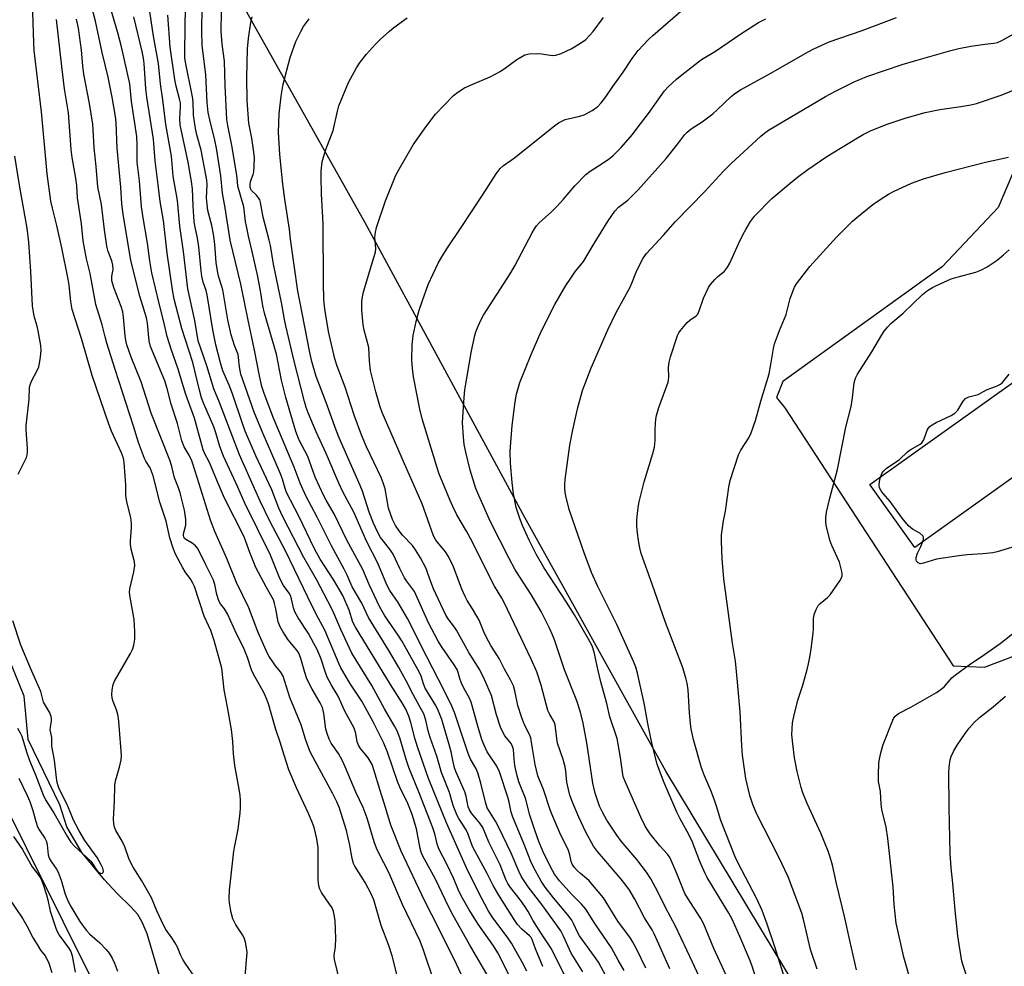
# Model space of a CAD drawing. Units: inches. Extents: x 1249772 to 1255772, y 605450 to 609451.
# Drawn here: x 1250230 to 1250537, y 608544 to 608839 of the extents above; entities that cross this region are included whole.
import ezdxf

# ---------------------------------------------------------------- set-up
doc = ezdxf.new("R2010")
doc.units = ezdxf.units.IN
doc.header["$MEASUREMENT"] = 0
for name, color, linetype in [('BLDG-Ruin', 8, 'Continuous'), ('HYDRO-Single Line Stream', 4, 'Continuous'), ('NTRL-Pasture Land', 2, 'Continuous'), ('Undefined', 1, 'Continuous')]:
    doc.layers.add(name, color=color, linetype=linetype)

msp = doc.modelspace()

# ---------------------------------------------------------------- linework, layer by layer
at = {"layer": 'BLDG-Ruin', "elevation": 695.53}
msp.add_lwpolyline([(1250579.27, 608724.33), (1250509.01, 608674.16), (1250495.03, 608693.74), (1250565.29, 608743.91)], close=True, dxfattribs=at)
at = {"layer": 'HYDRO-Single Line Stream'}
msp.add_lwpolyline([(1250273.52, 608540.58), (1250269.59, 608553.64), (1250268.11, 608557.27), (1250266.73, 608559.66), (1250264.58, 608562.09), (1250260.26, 608566.28), (1250256.33, 608570.56), (1250249.26, 608579.08), (1250244.55, 608587.03), (1250242.44, 608593.95), (1250232.52, 608614.27), (1250231.23, 608627.75), (1250225.29, 608642.66)], dxfattribs=at)
at = {"layer": 'NTRL-Pasture Land'}
for points in [[(1250481.65, 608521.15), (1250431.39, 608604.35), (1250387.43, 608683.5), (1250337.6, 608775.4), (1250302.71, 608837.58), (1250275.68, 608886.06), (1250259.81, 608906.86), (1250244.14, 608924.84), (1250223.74, 608952.85)], [(1250119.27, 608520.78), (1250101.22, 608556.89), (1250078.13, 608589.45), (1250036.05, 608625.92), (1249989.23, 608649.31), (1249972.9, 608649.56), (1249988.41, 608714.54), (1250006.36, 608776.99), (1250083.27, 608860.77), (1250099.34, 608866.11), (1250099.33, 608858.97), (1250165.2, 608716.08), (1250220.39, 608603.55), (1250300.52, 608442.79)], [(1250542.2, 608797.01), (1250535.07, 608780.19), (1250517.58, 608761.66), (1250467.83, 608725.91), (1250465.9, 608720.91), (1250468.5, 608717.69), (1250520.99, 608637.26), (1250530.77, 608636.84), (1250540.09, 608640.41)]]:
    msp.add_lwpolyline(points, dxfattribs=at)
at = {"layer": 'Undefined'}
for points, elevation in [([(1250347.73, 608540.32), (1250345.99, 608546.81), (1250344.96, 608550.09), (1250342.59, 608556.3), (1250340.28, 608564.3), (1250339.51, 608566.1), (1250337.67, 608569.7), (1250334.44, 608574.74), (1250333.97, 608575.65), (1250333.54, 608577.15), (1250332.79, 608581.33), (1250331.78, 608585.89), (1250329.47, 608593.18), (1250328.79, 608594.81), (1250327.46, 608597.5), (1250321.26, 608608.82), (1250320.35, 608610.63), (1250319, 608614.35), (1250317.67, 608618.86), (1250314.11, 608627.39), (1250312.05, 608634.05), (1250311.34, 608635.31), (1250309.64, 608637.29), (1250308.81, 608638.44), (1250307.73, 608640.11), (1250307.21, 608641.1), (1250304.21, 608647.66), (1250301.36, 608655.28), (1250297.49, 608663.22), (1250294.44, 608670.71), (1250290.69, 608679.18), (1250289.36, 608682.71), (1250284.69, 608697.68), (1250283.52, 608701.17), (1250282.74, 608702.94), (1250281.21, 608705.55), (1250280.47, 608707.42), (1250279.06, 608712.76), (1250277.14, 608718.88), (1250275.89, 608723.71), (1250275.18, 608726.06), (1250270.67, 608736.78), (1250270.3, 608738.54), (1250269.71, 608744.05), (1250269.42, 608745.71), (1250267.33, 608752.54), (1250264.55, 608763.58), (1250262.18, 608778.12), (1250261.78, 608781.3), (1250261.44, 608786.48), (1250260.27, 608798.64), (1250259.98, 608806.51), (1250259.73, 608808.52), (1250258.71, 608814.55), (1250257.49, 608820.77), (1250255.62, 608828.53), (1250253.5, 608838.21), (1250251.03, 608847.88)], 626), ([(1250284.49, 608540.15), (1250281.5, 608544.48), (1250280.73, 608545.7), (1250280.09, 608546.96), (1250279.05, 608549.52), (1250278.25, 608550.99), (1250277.36, 608552.38), (1250275.48, 608555.02), (1250274.8, 608556.16), (1250272.66, 608560.87), (1250271.02, 608564.91), (1250267.92, 608570.25), (1250265.23, 608574.5), (1250264.6, 608575.64), (1250263.94, 608577.15), (1250262.71, 608580.79), (1250261.79, 608582.58), (1250259.88, 608585.86), (1250259.48, 608586.92), (1250259.23, 608588.01), (1250259.14, 608589.44), (1250259.45, 608594.98), (1250259.51, 608599.96), (1250259.8, 608601.39), (1250261.04, 608605.63), (1250261.5, 608607.91), (1250261.65, 608609.33), (1250260.94, 608618.67), (1250260.68, 608620.95), (1250260.47, 608622.09), (1250260.09, 608623.52), (1250259.01, 608626.12), (1250258.68, 608627.16), (1250258.6, 608628.28), (1250258.71, 608629.73), (1250258.99, 608631.45), (1250259.41, 608632.51), (1250264.4, 608641.07), (1250265.09, 608642.38), (1250265.49, 608643.7), (1250265.78, 608645.6), (1250265.78, 608647.93), (1250265.61, 608651.71), (1250264.3, 608658.69), (1250264.12, 608660.13), (1250264.22, 608661.29), (1250265.45, 608666.5), (1250265.78, 608668.55), (1250265.68, 608669.69), (1250264.66, 608673.64), (1250264.43, 608675.04), (1250264.45, 608676.19), (1250264.79, 608680.25), (1250264.77, 608681.7), (1250264.51, 608683.38), (1250263.28, 608688.47), (1250262.94, 608690.22), (1250262.97, 608693.72), (1250262.45, 608700.62), (1250262.24, 608702.03), (1250261.66, 608703.65), (1250258.52, 608710.37), (1250257.64, 608712.6), (1250252.51, 608727.79), (1250249.11, 608739.35), (1250246.25, 608748.39), (1250245.78, 608750.8), (1250245.27, 608755.95), (1250244.99, 608757.81), (1250243.03, 608767.61), (1250241.44, 608774.5), (1250240.06, 608779.94), (1250239.63, 608782.16), (1250238.46, 608790.66), (1250236.65, 608809.98), (1250234.4, 608829.15), (1250234.27, 608831.47), (1250233.87, 608844.18)], 620), ([(1250377.39, 608537.92), (1250370.18, 608550.35), (1250365.04, 608559.43), (1250363.58, 608562.24), (1250359.54, 608570.69), (1250355.53, 608578.1), (1250355.11, 608579.17), (1250354.78, 608580.3), (1250353.63, 608586.38), (1250352.27, 608590.85), (1250350.96, 608594.32), (1250348.46, 608599.36), (1250347.67, 608601.15), (1250344.54, 608610.32), (1250343.42, 608613.12), (1250340.09, 608619.78), (1250336.54, 608626.2), (1250335.53, 608627.83), (1250333.01, 608631.48), (1250330.01, 608636.61), (1250329.46, 608637.78), (1250325.02, 608648.37), (1250323.04, 608652.01), (1250321.2, 608655.61), (1250312.79, 608673.13), (1250307.94, 608682.37), (1250304.86, 608688.56), (1250298.38, 608703.02), (1250292.16, 608719.35), (1250290.45, 608723.63), (1250288.22, 608730.82), (1250285.56, 608738.54), (1250284.48, 608744.97), (1250282.3, 608754.81), (1250280.95, 608766.43), (1250279.8, 608774.36), (1250279.14, 608782.29), (1250277.76, 608789.94), (1250277.2, 608796.18), (1250275.46, 608805.99), (1250275, 608809.48), (1250274.57, 608813.73), (1250273.79, 608818.72), (1250273.15, 608825.06), (1250271.65, 608833.58), (1250269.72, 608846.26)], 632), ([(1250359.27, 608538.44), (1250355.84, 608548.57), (1250354.73, 608551.42), (1250349.22, 608562.84), (1250345, 608572.76), (1250341.86, 608578.81), (1250341.14, 608580.41), (1250340.46, 608582.36), (1250338.22, 608589.78), (1250336.98, 608593.04), (1250334.7, 608597.89), (1250331.38, 608605.73), (1250330.51, 608607.6), (1250329.27, 608609.93), (1250327.05, 608613.13), (1250326.37, 608614.42), (1250325.78, 608616.1), (1250325.38, 608617.53), (1250324.72, 608622.37), (1250324.28, 608624.21), (1250323.61, 608625.74), (1250321.13, 608629.94), (1250319.43, 608633.18), (1250318.77, 608635.13), (1250317.55, 608639.58), (1250317.19, 608640.64), (1250316.78, 608641.42), (1250316.28, 608642.15), (1250313.63, 608645.31), (1250311.9, 608647.95), (1250311.06, 608649.44), (1250310.53, 608650.99), (1250309.76, 608655), (1250309.35, 608656.71), (1250308.99, 608657.81), (1250306.87, 608661.63), (1250303.54, 608667.93), (1250301.6, 608672.59), (1250300.43, 608675.97), (1250299.84, 608677.44), (1250293.79, 608689.56), (1250291.61, 608694.57), (1250289.06, 608700.69), (1250287.56, 608703.55), (1250287.12, 608704.59), (1250284.35, 608714.44), (1250281.7, 608721.86), (1250279.23, 608730.04), (1250277.21, 608735.67), (1250275.88, 608739.94), (1250274.75, 608744.9), (1250273.34, 608750.2), (1250271.12, 608759.8), (1250270.42, 608763.48), (1250269.7, 608769.01), (1250268.34, 608776.98), (1250267.9, 608780.36), (1250267.23, 608788.52), (1250266.56, 608794.3), (1250266.49, 608799.62), (1250266.36, 608802.31), (1250264.72, 608813.24), (1250264.2, 608818.72), (1250261.66, 608830.3), (1250260.52, 608834.61), (1250258.36, 608841.7)], 628), ([(1250432.65, 608542.79), (1250427.88, 608553.47), (1250427.1, 608554.92), (1250424.71, 608558.65), (1250421.73, 608564.53), (1250419.93, 608567.49), (1250417.42, 608570.76), (1250410.05, 608579.32), (1250408.84, 608581.01), (1250406.45, 608585.38), (1250404.22, 608590.05), (1250402.31, 608594.7), (1250401.5, 608596.93), (1250400.99, 608598.64), (1250400.51, 608600.95), (1250400.23, 608604.39), (1250400.02, 608605.8), (1250399.39, 608608), (1250397.61, 608613.11), (1250397.36, 608614.58), (1250396.91, 608618.82), (1250396.54, 608619.74), (1250395.17, 608622.06), (1250394.64, 608623.33), (1250392.55, 608631.24), (1250391.14, 608635.38), (1250389.43, 608639.34), (1250381.02, 608656.94), (1250380.2, 608658.39), (1250377.92, 608662.08), (1250370.48, 608676.97), (1250369.21, 608679.28), (1250366.22, 608684.35), (1250364.92, 608686.88), (1250364.09, 608688.78), (1250360.6, 608697.3), (1250355.42, 608714.29), (1250354.65, 608717.24), (1250352.74, 608727.31), (1250352.36, 608729.95), (1250352.22, 608732.56), (1250352.32, 608737.35), (1250352.6, 608740.28), (1250353.52, 608744.57), (1250354.49, 608748.16), (1250355.48, 608751.19), (1250357.25, 608756.12), (1250360.41, 608762.76), (1250361.53, 608764.76), (1250363.33, 608767.62), (1250367.61, 608773.92), (1250374.46, 608784.31), (1250378.51, 608790.67), (1250379.71, 608792.32), (1250380.8, 608793.27), (1250384.21, 608795.66), (1250396.25, 608805.29), (1250397.91, 608806.52), (1250398.92, 608807.11), (1250399.97, 608807.56), (1250404.55, 608808.64), (1250405.88, 608809.07), (1250408.44, 608810.41), (1250409.18, 608810.88), (1250410.06, 608811.57), (1250411.25, 608812.78), (1250412.68, 608814.64), (1250414.88, 608817.91), (1250418.04, 608822.33), (1250420.85, 608826.57), (1250422.77, 608829.13), (1250426.03, 608832.58), (1250427.3, 608833.82), (1250436.7, 608841.92)], 650), ([(1250299.91, 608536.89), (1250300.76, 608546.64), (1250300.81, 608547.8), (1250300.75, 608548.68), (1250300.32, 608551.03), (1250299.9, 608552.44), (1250299.37, 608553.4), (1250297.32, 608556.49), (1250296.35, 608558.31), (1250295.8, 608560.3), (1250295.26, 608563.22), (1250295.24, 608564.69), (1250295.36, 608567.34), (1250296.71, 608579.41), (1250296.97, 608581.15), (1250297.97, 608586.27), (1250298.65, 608591.39), (1250298.75, 608592.82), (1250298.72, 608595.38), (1250298.64, 608596.81), (1250298.37, 608598.83), (1250296.93, 608606.15), (1250296.58, 608609.84), (1250296.33, 608613.68), (1250295.9, 608617.39), (1250294.69, 608624.39), (1250293.65, 608629.78), (1250292.92, 608636.54), (1250290.57, 608645.16), (1250289.44, 608648.25), (1250287.38, 608652.74), (1250284.37, 608661.99), (1250283.89, 608662.98), (1250283.21, 608664.15), (1250281.52, 608666.51), (1250280.77, 608667.75), (1250278.46, 608672.06), (1250277.69, 608673.92), (1250276.72, 608677.2), (1250275.59, 608682.39), (1250273.59, 608688.23), (1250271.47, 608696.52), (1250270.52, 608698.94), (1250269.19, 608701.09), (1250268.8, 608701.88), (1250266.94, 608706.91), (1250265.36, 608712), (1250259.64, 608729.68), (1250257.1, 608737.87), (1250256.51, 608739.85), (1250255.59, 608743.62), (1250253.62, 608749.92), (1250251.82, 608759.53), (1250250.75, 608764.13), (1250249.71, 608769.71), (1250249.18, 608775.04), (1250247.94, 608783.15), (1250247.66, 608786.98), (1250247.42, 608789.25), (1250246.21, 608795.76), (1250245.94, 608798.28), (1250245.13, 608809.67), (1250243.9, 608817.17), (1250243.03, 608824.12), (1250241.36, 608838.78)], 622), ([(1250329.67, 608538.77), (1250328.02, 608545.63), (1250327.97, 608546.91), (1250328.35, 608549.7), (1250328.5, 608552.2), (1250328.23, 608557.85), (1250328, 608559.59), (1250327.7, 608560.69), (1250327.28, 608561.74), (1250326.53, 608562.97), (1250324, 608566.52), (1250323.52, 608567.57), (1250323.19, 608568.68), (1250323.04, 608569.54), (1250322.99, 608570.43), (1250322.98, 608580.48), (1250322.5, 608583.35), (1250321.68, 608586.84), (1250321.09, 608588.46), (1250319.93, 608591.19), (1250316.16, 608599.17), (1250313.83, 608604.85), (1250312.31, 608609.34), (1250311.13, 608613.4), (1250309.73, 608617.44), (1250307.43, 608625.4), (1250306.79, 608627.24), (1250306.08, 608628.73), (1250302.76, 608634.65), (1250302.21, 608635.99), (1250300.89, 608639.85), (1250299.66, 608642.91), (1250297.49, 608647.21), (1250294.66, 608653.48), (1250293.79, 608655), (1250292.55, 608656.6), (1250292.03, 608657.47), (1250291.32, 608659.53), (1250290.76, 608662.63), (1250290.32, 608663.92), (1250289.62, 608665.46), (1250287.88, 608668.77), (1250285.86, 608673.01), (1250285.34, 608673.92), (1250284.71, 608674.68), (1250283.67, 608675.48), (1250281.65, 608676.62), (1250281.3, 608676.95), (1250281.02, 608677.45), (1250280.95, 608677.9), (1250281.01, 608678.41), (1250281.69, 608681.11), (1250281.68, 608682.86), (1250281.28, 608685.77), (1250279.91, 608691.19), (1250279.39, 608692.73), (1250278.17, 608695.87), (1250277.31, 608699.41), (1250276.69, 608701.39), (1250270.87, 608716.02), (1250267.74, 608725.75), (1250264.67, 608733.51), (1250263.31, 608737.36), (1250262.99, 608738.71), (1250262.77, 608740.19), (1250262.3, 608745.95), (1250262.01, 608747.66), (1250261.54, 608749.27), (1250259.34, 608754.9), (1250258.9, 608756.25), (1250258.65, 608757.33), (1250258.6, 608758.72), (1250258.99, 608760.87), (1250258.96, 608762.15), (1250258.57, 608763.57), (1250257.46, 608766.48), (1250257.06, 608768.09), (1250256.28, 608773.21), (1250255.41, 608781.09), (1250254.27, 608786.55), (1250253.7, 608792.97), (1250253.1, 608798.78), (1250252.84, 608804.46), (1250252.68, 608806.11), (1250251.6, 608812.56), (1250249.84, 608821.78), (1250249.55, 608824.37), (1250249.19, 608829.17), (1250248.2, 608836.1), (1250247.63, 608838.91)], 624), ([(1250368.3, 608539.57), (1250366.12, 608544.17), (1250360.62, 608555.3), (1250356.25, 608563.83), (1250348.85, 608579.49), (1250345.59, 608587.59), (1250343.56, 608594.41), (1250342.18, 608598.64), (1250340.47, 608604.5), (1250339.77, 608606.44), (1250338.56, 608608.56), (1250336.16, 608611.5), (1250335.51, 608612.46), (1250335.1, 608613.55), (1250334.67, 608616.16), (1250334.16, 608617.85), (1250331.18, 608623.27), (1250329.15, 608627.82), (1250327.11, 608631.22), (1250325.91, 608633.54), (1250325.35, 608634.89), (1250323.79, 608639.59), (1250322.52, 608642.5), (1250321.63, 608644.24), (1250319.9, 608647.31), (1250316.76, 608652.16), (1250315.65, 608654.1), (1250315.25, 608655.31), (1250314.67, 608658.13), (1250314.29, 608659.14), (1250313.88, 608659.87), (1250312.19, 608662.27), (1250311.03, 608664.43), (1250308.11, 608671.71), (1250300.12, 608688), (1250297.94, 608692.9), (1250293.44, 608702.62), (1250292.31, 608705.68), (1250291.05, 608709.93), (1250290.4, 608711.8), (1250287.3, 608718.98), (1250286.61, 608720.79), (1250285.91, 608723.16), (1250283.83, 608731.84), (1250280.44, 608742.42), (1250278.09, 608751.57), (1250277.53, 608754.44), (1250275.87, 608765.93), (1250274.72, 608776.11), (1250273.67, 608781.99), (1250273.11, 608787.24), (1250272.17, 608794.69), (1250271.62, 608801.49), (1250269.49, 608814.59), (1250269.22, 608817.26), (1250268.69, 608825.05), (1250268.5, 608826.72), (1250268.09, 608828.77), (1250265.49, 608839.64)], 630), ([(1250384.5, 608536.69), (1250380.37, 608545.2), (1250379.01, 608547.73), (1250377.6, 608549.91), (1250372.83, 608556.69), (1250370.05, 608561.17), (1250367.61, 608565.5), (1250366.59, 608567.49), (1250365.24, 608570.78), (1250363.14, 608575.36), (1250360.66, 608579.97), (1250360.16, 608581.31), (1250359.33, 608584.86), (1250358.74, 608586.69), (1250354.49, 608597.64), (1250351.29, 608605.52), (1250350.56, 608607.68), (1250348.4, 608614.83), (1250347.48, 608617.15), (1250346.71, 608618.67), (1250343.61, 608623.86), (1250339.7, 608631.11), (1250333.5, 608641.16), (1250330.06, 608648.52), (1250327.84, 608653.7), (1250327.12, 608655.21), (1250322.45, 608664.16), (1250318.49, 608671.07), (1250311.94, 608683.7), (1250310.72, 608686.45), (1250308.55, 608692.07), (1250303.52, 608702.77), (1250300.2, 608710.43), (1250299.22, 608713.07), (1250296.26, 608722.06), (1250295.19, 608724.74), (1250293.26, 608729.19), (1250292.47, 608731.72), (1250291.02, 608737.36), (1250290.09, 608741.97), (1250288.33, 608752.91), (1250288, 608754.26), (1250287.06, 608756.88), (1250286.65, 608758.78), (1250286.43, 608760.45), (1250285.76, 608767.9), (1250285.36, 608770.55), (1250284.6, 608773.98), (1250284.34, 608775.73), (1250283.95, 608780.66), (1250283.75, 608785.97), (1250283.49, 608788.24), (1250282.42, 608794.24), (1250281.23, 608799.58), (1250279.97, 608805.98), (1250279.85, 608807.86), (1250280.04, 608811.61), (1250279.99, 608812.83), (1250279.76, 608814), (1250278.66, 608818.04), (1250278.22, 608820.05), (1250276.85, 608830.15), (1250276.04, 608840.1)], 634), ([(1250441.63, 608540.58), (1250439.71, 608544.85), (1250434.37, 608556.04), (1250431.28, 608561.93), (1250428.93, 608566.76), (1250426.71, 608570.86), (1250425.39, 608572.92), (1250422.38, 608576.88), (1250417.51, 608582.56), (1250416.07, 608584.4), (1250412.95, 608589.17), (1250411.73, 608591.4), (1250410.75, 608593.5), (1250410.06, 608595.33), (1250409.39, 608597.49), (1250408.58, 608600.66), (1250406.72, 608613.26), (1250405.65, 608619.34), (1250404.8, 608622.81), (1250403.59, 608626.36), (1250399.81, 608635.98), (1250396.63, 608645.38), (1250395.95, 608647.14), (1250395.11, 608649), (1250392.49, 608654.18), (1250389.44, 608659.52), (1250385.72, 608665.07), (1250384.33, 608667.36), (1250382.51, 608670.74), (1250376.74, 608682.19), (1250373.03, 608690.36), (1250372.15, 608692.53), (1250370.41, 608698.3), (1250369.01, 608703.87), (1250368.53, 608706.21), (1250368.26, 608708.5), (1250367.97, 608713.07), (1250368.45, 608720.92), (1250368.67, 608723.28), (1250370.75, 608735.42), (1250371.82, 608740.24), (1250372.16, 608741.35), (1250372.91, 608743.19), (1250373.84, 608745.28), (1250374.53, 608746.55), (1250377.49, 608751.3), (1250381.93, 608758.06), (1250383.14, 608760.01), (1250384.25, 608761.96), (1250389.7, 608772.26), (1250390.4, 608773.5), (1250391.09, 608774.46), (1250392.01, 608775.43), (1250395.63, 608778.68), (1250397.52, 608780.58), (1250399.51, 608782.74), (1250403.03, 608786.92), (1250406.48, 608790.41), (1250407.84, 608791.5), (1250411.58, 608793.88), (1250413.81, 608795.41), (1250414.92, 608796.38), (1250417.44, 608798.89), (1250420.96, 608802.95), (1250422.8, 608805.27), (1250426.01, 608809.5), (1250430.93, 608816.52), (1250432.14, 608817.8), (1250434.73, 608820.22), (1250436.34, 608821.55), (1250442.55, 608826.3), (1250446.88, 608828.95), (1250454.8, 608834.28), (1250460.28, 608837.82), (1250462.62, 608838.98)], 652), ([(1250450.84, 608539.44), (1250446.37, 608549.1), (1250443.24, 608556.68), (1250442.26, 608558.45), (1250438.16, 608564.88), (1250437.33, 608566.3), (1250434.83, 608572.46), (1250432.82, 608577.05), (1250432.4, 608577.79), (1250431.89, 608578.48), (1250429.54, 608581.16), (1250426.55, 608584.86), (1250425.86, 608585.8), (1250424.98, 608587.22), (1250423.55, 608590.06), (1250418.66, 608601.14), (1250418.2, 608602.39), (1250417.95, 608603.35), (1250417.25, 608608.67), (1250416.16, 608614.54), (1250413.97, 608621.29), (1250413.04, 608625.45), (1250411.16, 608632.23), (1250410.18, 608636.17), (1250409.01, 608641.51), (1250408.38, 608643.47), (1250407.32, 608645.58), (1250402.89, 608653.1), (1250400.42, 608657.05), (1250393.38, 608667.89), (1250390.92, 608672.04), (1250388.76, 608676.39), (1250386.72, 608680.95), (1250385.86, 608683.14), (1250384.75, 608686.62), (1250383.88, 608690.91), (1250383.44, 608694.45), (1250382.91, 608700.48), (1250382.83, 608704.14), (1250383.43, 608712.18), (1250384.44, 608719.59), (1250384.86, 608721.93), (1250385.89, 608725.64), (1250389.42, 608734.37), (1250392.55, 608741.48), (1250396.77, 608749.92), (1250400.24, 608755.82), (1250401.51, 608757.83), (1250403.24, 608760.28), (1250404.93, 608762.25), (1250405.73, 608763.32), (1250408.99, 608768.9), (1250413.38, 608775.97), (1250415.47, 608779.06), (1250416.61, 608780.22), (1250419.51, 608782.4), (1250422.78, 608785.63), (1250431.5, 608795.44), (1250435.16, 608800.03), (1250437.29, 608802.9), (1250438, 608803.69), (1250439.26, 608804.67), (1250442.72, 608806.91), (1250446.06, 608809.39), (1250447.39, 608810.56), (1250451.86, 608814.86), (1250453.2, 608815.9), (1250454.64, 608816.81), (1250463.2, 608821.53), (1250475.75, 608828.72), (1250477.58, 608829.67), (1250482.37, 608831.77), (1250492.64, 608835.35), (1250503.34, 608839.38)], 654), ([(1250459.5, 608539.93), (1250458.3, 608543.63), (1250457.46, 608545.77), (1250454.47, 608552.81), (1250452.06, 608558.21), (1250451.02, 608560.09), (1250444.27, 608571.26), (1250443.62, 608572.49), (1250442.03, 608576.18), (1250439.46, 608582.79), (1250438.02, 608585.61), (1250435.84, 608589.5), (1250434.8, 608591.61), (1250430.68, 608601.25), (1250428.7, 608606.58), (1250427.12, 608612.67), (1250425.79, 608619.24), (1250424.63, 608625.57), (1250422.54, 608634.91), (1250422.02, 608636.84), (1250421.4, 608638.4), (1250416.15, 608650.13), (1250410.16, 608662.03), (1250408.24, 608666.36), (1250405.96, 608672.44), (1250401.24, 608686.02), (1250400.17, 608690.28), (1250399.96, 608691.43), (1250399.86, 608692.51), (1250399.86, 608693.88), (1250399.99, 608695.31), (1250401.5, 608706.08), (1250402.42, 608710.83), (1250403.82, 608717.36), (1250405.35, 608723.05), (1250408.08, 608730.16), (1250413.31, 608742.04), (1250415.9, 608747.4), (1250420.24, 608755.3), (1250420.81, 608756.57), (1250422.11, 608760.04), (1250423.38, 608762.63), (1250424.34, 608764.4), (1250425.37, 608765.77), (1250430.63, 608771.55), (1250434.37, 608775.81), (1250443.5, 608785.14), (1250449.28, 608791.43), (1250451.86, 608794.03), (1250461.01, 608802.41), (1250462.12, 608803.35), (1250463.39, 608804.26), (1250481.23, 608814.72), (1250484.28, 608816.39), (1250490.13, 608819.38), (1250494.12, 608820.99), (1250505.07, 608824.73), (1250509.31, 608826.02), (1250520.29, 608829.07), (1250522.81, 608829.7), (1250526.5, 608830.42), (1250530.91, 608831.11), (1250533.71, 608831.36), (1250534.81, 608831.61), (1250536.14, 608832.2), (1250539.76, 608834.17)], 656), ([(1250469.32, 608537.01), (1250465.24, 608549.96), (1250462.98, 608556.69), (1250461.41, 608560.9), (1250459.79, 608564.61), (1250453.85, 608575.89), (1250452.98, 608577.7), (1250448.54, 608589.04), (1250447.24, 608593.45), (1250446.57, 608595.35), (1250445.4, 608598.37), (1250443.49, 608602.94), (1250442.55, 608605.43), (1250440.08, 608613.83), (1250439.3, 608617.54), (1250439.06, 608619.29), (1250438.76, 608622.57), (1250438.31, 608629.77), (1250438.02, 608631.81), (1250437.61, 608633.53), (1250436.6, 608636.92), (1250431.24, 608650.75), (1250427.17, 608662.69), (1250423.73, 608672.25), (1250423.23, 608674.07), (1250422.84, 608676.31), (1250422.53, 608678.56), (1250422.39, 608680.9), (1250422.34, 608682.65), (1250422.4, 608683.81), (1250422.78, 608686.66), (1250423.1, 608688.36), (1250424.68, 608694.59), (1250427.36, 608703.42), (1250427.86, 608705.45), (1250428.08, 608707.52), (1250428.08, 608710.89), (1250428.16, 608712.83), (1250428.29, 608714.2), (1250428.49, 608715.3), (1250429.17, 608717.75), (1250432.09, 608725.65), (1250432.32, 608727.13), (1250432.22, 608730.32), (1250432.4, 608731.96), (1250432.87, 608733.63), (1250435.02, 608740.27), (1250435.42, 608741.04), (1250435.93, 608741.77), (1250438.04, 608744.28), (1250438.92, 608745.07), (1250440.82, 608746.35), (1250441.33, 608746.91), (1250441.83, 608747.95), (1250443.18, 608751.91), (1250444.67, 608755.17), (1250445.33, 608756.14), (1250446.67, 608757.7), (1250447.5, 608758.52), (1250449.7, 608760.35), (1250450.67, 608761.54), (1250451.33, 608762.79), (1250454.05, 608768.81), (1250455.4, 608771.6), (1250456.32, 608773.34), (1250457.79, 608775.8), (1250459.04, 608777.41), (1250464.4, 608782.98), (1250470.15, 608787.77), (1250472.45, 608789.58), (1250475.71, 608792), (1250481.63, 608796.06), (1250490.66, 608801.6), (1250492.91, 608802.91), (1250495.26, 608804.05), (1250500.12, 608806), (1250506.02, 608808.02), (1250512.24, 608809.81), (1250516.81, 608810.76), (1250523.41, 608811.63), (1250526.56, 608812.18), (1250528.25, 608812.56), (1250535.96, 608815.19), (1250541.54, 608817.49)], 658), ([(1250229.38, 608697.04), (1250231.49, 608701.15), (1250231.97, 608702.22), (1250232.23, 608703.05), (1250232.31, 608703.88), (1250232.3, 608705.02), (1250231.89, 608710.98), (1250231.88, 608712.11), (1250232.81, 608720.34), (1250232.94, 608724.1), (1250233.21, 608725.16), (1250233.62, 608726.18), (1250235.33, 608729.34), (1250235.81, 608730.43), (1250236.28, 608732.75), (1250236.52, 608734.52), (1250236.59, 608735.69), (1250236.43, 608737.14), (1250235.61, 608741.75), (1250235.29, 608743.12), (1250234.36, 608746.28), (1250233.85, 608749.48), (1250233.33, 608760.25), (1250232.68, 608769.3), (1250232.24, 608773.69), (1250229.91, 608786.48), (1250228.39, 608796.17)], 618), ([(1250478.54, 608542.64), (1250476.53, 608548.84), (1250474.46, 608557.73), (1250473.81, 608560.16), (1250469.56, 608571.4), (1250466.48, 608577.77), (1250459.77, 608591.03), (1250458.47, 608594.05), (1250457.56, 608596.83), (1250456.38, 608602.14), (1250455.34, 608609.36), (1250455.12, 608612.29), (1250454.55, 608622.95), (1250453.8, 608631.05), (1250453.47, 608635.49), (1250453.07, 608638.7), (1250452.13, 608644.26), (1250449.45, 608664.38), (1250448.98, 608670.74), (1250448.77, 608676.04), (1250448.76, 608678.1), (1250448.92, 608679.57), (1250449.38, 608682.49), (1250450, 608685.52), (1250451.03, 608693), (1250451.46, 608695.04), (1250454.02, 608702.99), (1250454.79, 608704.46), (1250457.31, 608708.29), (1250458, 608709.88), (1250459.4, 608713.69), (1250461.03, 608719.74), (1250463.58, 608728.31), (1250464.16, 608731.24), (1250464.95, 608736.2), (1250465.27, 608737.64), (1250466.8, 608741.78), (1250468.87, 608746.81), (1250470.19, 608751.77), (1250471.08, 608754.25), (1250471.55, 608755.32), (1250472.15, 608756.32), (1250476.25, 608761.77), (1250484.62, 608770.88), (1250488.33, 608774.66), (1250489.6, 608775.87), (1250490.96, 608776.99), (1250495.98, 608781.04), (1250497.95, 608782.45), (1250500.82, 608784.27), (1250502.41, 608785.17), (1250507.96, 608787.71), (1250511.74, 608789.12), (1250518.55, 608791.11), (1250531.12, 608794.29), (1250538.26, 608795.88)], 660), ([(1250490.85, 608542.41), (1250488.73, 608551.6), (1250487.22, 608558.65), (1250484.6, 608569.41), (1250483.36, 608575.05), (1250482.66, 608577.55), (1250481.99, 608579.5), (1250479.69, 608585.04), (1250475.44, 608594.31), (1250474.16, 608597.65), (1250473.61, 608599.32), (1250472.32, 608604.29), (1250471.47, 608608.6), (1250470.95, 608612.88), (1250470.71, 608615.74), (1250470.94, 608619.49), (1250471.26, 608621.48), (1250472.57, 608626.52), (1250474.12, 608631.26), (1250475.5, 608636.15), (1250475.92, 608637.88), (1250476.43, 608640.48), (1250476.75, 608642.51), (1250477.32, 608647.47), (1250477.39, 608648.64), (1250477.39, 608651.85), (1250477.64, 608653.25), (1250478.26, 608654.83), (1250478.92, 608656.06), (1250479.48, 608656.69), (1250481.79, 608658.5), (1250482.61, 608659.34), (1250485.63, 608663.76), (1250486.07, 608664.52), (1250486.36, 608665.3), (1250486.39, 608665.85), (1250486.28, 608666.7), (1250485.55, 608669.58), (1250483.11, 608674.8), (1250482.54, 608676.46), (1250481.38, 608681.07), (1250481.28, 608682.24), (1250481.3, 608683.43), (1250481.54, 608685.19), (1250482.5, 608689.56), (1250484.96, 608698.51), (1250487.53, 608711.7), (1250489.14, 608718.06), (1250489.6, 608720.8), (1250490.1, 608725.52), (1250490.51, 608726.91), (1250491.13, 608728.21), (1250495.64, 608735.18), (1250498.71, 608740.41), (1250499.5, 608741.63), (1250500.59, 608742.98), (1250501.59, 608744.02), (1250505.39, 608747.24), (1250511.44, 608752.98), (1250513.04, 608754.24), (1250514.52, 608755.19), (1250515.55, 608755.75), (1250520.38, 608757.88), (1250522.52, 608758.58), (1250528.06, 608759.98), (1250529.6, 608760.61), (1250531.58, 608761.64), (1250534.75, 608763.72), (1250536.74, 608765.41), (1250538.43, 608766.99)], 662), ([(1250498.34, 608696.1), (1250498.63, 608696.95), (1250498.89, 608697.44), (1250499.37, 608698.07), (1250500.14, 608698.82), (1250504.28, 608701.62), (1250506.72, 608703.96), (1250507.55, 608704.64), (1250510.67, 608706.36), (1250511.25, 608706.82), (1250511.81, 608707.67), (1250512.94, 608710.74), (1250513.22, 608711.22), (1250513.74, 608711.82), (1250514.44, 608712.34), (1250515.71, 608713.09), (1250520.39, 608715.35), (1250521.54, 608716.07), (1250522.42, 608716.99), (1250524.14, 608719.78), (1250524.88, 608720.62), (1250525.9, 608721.08), (1250528.75, 608721.85), (1250531.43, 608723.31), (1250534.69, 608724.52), (1250535.72, 608725.03), (1250536.3, 608725.49), (1250536.84, 608726.06), (1250538.44, 608728.19)], 664), ([(1250511.57, 608675.98), (1250511.75, 608676.65), (1250511.79, 608677.15), (1250511.75, 608677.39), (1250511.51, 608677.82), (1250510.61, 608678.61), (1250508.29, 608679.82), (1250507.05, 608680.89), (1250505.06, 608683.32), (1250501.39, 608688.46), (1250499.14, 608691.01), (1250498.5, 608691.84), (1250498.07, 608692.74), (1250497.91, 608693.53), (1250498, 608694.68), (1250498.34, 608696.1)], 664), ([(1250555.75, 608679.12), (1250534.75, 608672.74), (1250533.35, 608672.5), (1250530.22, 608672.17), (1250525.38, 608671.9), (1250522.74, 608671.59), (1250515.8, 608670.47), (1250511.76, 608669.25), (1250510.7, 608669.09), (1250510.07, 608669.33), (1250509.6, 608669.84), (1250509.42, 608670.27), (1250509.43, 608671.05), (1250509.84, 608672.42), (1250510.95, 608674.48), (1250511.57, 608675.98)], 664), ([(1250229.24, 608617.79), (1250230.03, 608616.39), (1250230.5, 608615.28), (1250231.99, 608610.45), (1250232.95, 608607.73), (1250234.84, 608603.24), (1250237.17, 608597.06), (1250237.92, 608595.46), (1250240.65, 608591.22), (1250244.77, 608583.92), (1250245.87, 608582.3), (1250247.01, 608581.03), (1250252.12, 608576.2), (1250252.72, 608575.42), (1250253.6, 608573.92), (1250254.26, 608573.1), (1250254.81, 608572.65), (1250255.41, 608572.51), (1250255.75, 608572.63), (1250255.88, 608572.75), (1250255.97, 608573.27), (1250255.76, 608574.18), (1250255.29, 608575.21), (1250254.01, 608577.47), (1250250.21, 608582.83), (1250248.46, 608585.75), (1250246.66, 608589.16), (1250245.65, 608591.71), (1250244.56, 608594.17), (1250242.29, 608598.72), (1250241.83, 608599.78), (1250241.55, 608600.89), (1250241.33, 608602.36), (1250240.73, 608607.81), (1250239.93, 608612.19), (1250239.86, 608614.89), (1250239.41, 608617.31), (1250239.45, 608618.11), (1250239.79, 608619.95), (1250239.8, 608620.72), (1250239.7, 608621.47), (1250239.16, 608622.75), (1250237.34, 608625.94), (1250237.06, 608626.72), (1250236.43, 608629.22), (1250236.1, 608630.17), (1250233.28, 608636.55), (1250230.25, 608643.7), (1250227.74, 608651.3)], 618), ([(1250507.67, 608539.08), (1250505.58, 608546.43), (1250503.25, 608557.02), (1250502.58, 608562.87), (1250502.28, 608568.38), (1250500.64, 608583.41), (1250500.09, 608586.89), (1250498.75, 608592.45), (1250498.57, 608594.11), (1250498.38, 608598.07), (1250497.74, 608601.14), (1250497.68, 608603.18), (1250497.82, 608606.99), (1250498.01, 608608.14), (1250498.47, 608610.14), (1250499.2, 608612.67), (1250501.93, 608619.81), (1250502.44, 608620.87), (1250502.93, 608621.54), (1250503.32, 608621.91), (1250504, 608622.36), (1250507.84, 608624.34), (1250515.77, 608628.96), (1250517.26, 608629.92), (1250518.26, 608630.79), (1250520.63, 608633.45), (1250521.72, 608634.4), (1250525.98, 608637.53), (1250530.79, 608640.77), (1250535.64, 608644.17), (1250543.96, 608650.78)], 664), ([(1250525.76, 608538.69), (1250524.08, 608543.81), (1250523.7, 608545.16), (1250522.82, 608550.39), (1250522.46, 608553.03), (1250521.61, 608561.04), (1250520.9, 608569.4), (1250520.4, 608574.29), (1250520.08, 608578.77), (1250519.75, 608593.09), (1250519.67, 608603.96), (1250519.72, 608605.69), (1250520.07, 608607.95), (1250520.4, 608609.02), (1250521.11, 608610.54), (1250522.22, 608612.52), (1250524.77, 608616.19), (1250526.01, 608617.85), (1250527.54, 608619.62), (1250529.23, 608621.11), (1250533.45, 608624.41), (1250537.27, 608627.79)], 666), ([(1250229.65, 608602.25), (1250232.19, 608596.82), (1250233, 608594.91), (1250233.95, 608592.16), (1250234.89, 608588.75), (1250235.45, 608587.09), (1250235.98, 608586.08), (1250237.71, 608583.46), (1250238.19, 608582.48), (1250238.46, 608581.39), (1250238.8, 608578.32), (1250239.07, 608577.31), (1250239.66, 608576.21), (1250241.34, 608573.87), (1250241.91, 608572.88), (1250242.77, 608570.43), (1250244.08, 608566), (1250245.02, 608563.81), (1250245.83, 608562.25), (1250248.67, 608557.52), (1250250.62, 608554.8), (1250251.76, 608553.61), (1250254.82, 608550.91), (1250256.87, 608548.77), (1250257.8, 608547.63), (1250258.69, 608546.13), (1250259.49, 608544.57), (1250260.4, 608542.04)], 620), ([(1250227.98, 608584.05), (1250230.76, 608579.99), (1250233.77, 608574.56), (1250235.87, 608571.85), (1250236.43, 608570.98), (1250237.24, 608569.08), (1250238.26, 608565.85), (1250238.68, 608564.27), (1250239.41, 608560.72), (1250241.14, 608555.4), (1250241.66, 608554.16), (1250242.16, 608553.24), (1250245.14, 608549.31), (1250245.84, 608548.13), (1250246.24, 608546.79), (1250247.21, 608541.71)], 622), ([(1250221.22, 608572.52), (1250230.88, 608558.33), (1250232.14, 608556.12), (1250234.11, 608552.35), (1250235.31, 608550.3), (1250236.41, 608548.55), (1250237.8, 608546.78), (1250238.36, 608545.91), (1250238.93, 608544.54), (1250239.86, 608541.59)], 624)]:
    msp.add_lwpolyline(points, dxfattribs=dict(at, elevation=elevation))
for points in [[(1250388.05, 608542, 636), (1250386.61, 608544.81, 636), (1250383.22, 608550.76, 636), (1250382.09, 608552.41, 636), (1250377.26, 608558.94, 636), (1250375.94, 608560.97, 636), (1250372.98, 608566.64, 636), (1250369.23, 608574.26, 636), (1250362.99, 608588.3, 636), (1250357.41, 608602.07, 636), (1250353.9, 608612.02, 636), (1250353.13, 608614.64, 636), (1250351.86, 608619.57, 636), (1250351.2, 608621.55, 636), (1250350.29, 608623.7, 636), (1250349.19, 608625.71, 636), (1250345.52, 608631.45, 636), (1250334.58, 608649.33, 636), (1250333.82, 608650.86, 636), (1250332.59, 608654.64, 636), (1250330.67, 608659.21, 636), (1250327.8, 608663.92, 636), (1250323.56, 608670.5, 636), (1250321.78, 608673.7, 636), (1250316.91, 608683.92, 636), (1250313.07, 608691.34, 636), (1250312.64, 608692.5, 636), (1250311.84, 608695.43, 636), (1250311.24, 608697.08, 636), (1250305.48, 608710.28, 636), (1250303.03, 608716.31, 636), (1250298.85, 608728.17, 636), (1250298.39, 608730.51, 636), (1250298.12, 608733.43, 636), (1250297.97, 608734.28, 636), (1250296.84, 608737.14, 636), (1250295.84, 608740.41, 636), (1250294.79, 608745.08, 636), (1250293.2, 608754.45, 636), (1250292.92, 608755.56, 636), (1250291.9, 608758.7, 636), (1250291.63, 608759.8, 636), (1250291.2, 608762.97, 636), (1250290.7, 608768.72, 636), (1250290.32, 608771.84, 636), (1250289.81, 608774.56, 636), (1250288.6, 608779.19, 636), (1250288.31, 608781.04, 636), (1250288.17, 608783.2, 636), (1250288.37, 608787.2, 636), (1250288.24, 608788.68, 636), (1250286.48, 608798.07, 636), (1250285.13, 608802.82, 636), (1250284.69, 608804.78, 636), (1250284.13, 608808.93, 636), (1250283.96, 608813.14, 636), (1250283.82, 608814.62, 636), (1250281.56, 608825.48, 636), (1250281.43, 608826.79, 636), (1250281.37, 608828.69, 636), (1250281.61, 608843.03, 636)], [(1250393.05, 608543.52, 638), (1250390.76, 608548.99, 638), (1250389.72, 608551.92, 638), (1250389.37, 608552.53, 638), (1250388.91, 608553.07, 638), (1250386.43, 608555.16, 638), (1250385.15, 608556.6, 638), (1250384.09, 608558.14, 638), (1250380.9, 608563.29, 638), (1250378.97, 608566.21, 638), (1250377.55, 608568.77, 638), (1250375.66, 608572.5, 638), (1250371.2, 608580.7, 638), (1250370.63, 608582, 638), (1250369.73, 608584.75, 638), (1250369.16, 608586.08, 638), (1250366.88, 608589.61, 638), (1250366.31, 608590.62, 638), (1250365.11, 608593.66, 638), (1250363.88, 608597.73, 638), (1250361.44, 608604.03, 638), (1250359.94, 608609.06, 638), (1250357.86, 608614.9, 638), (1250357.29, 608617, 638), (1250356.56, 608620.35, 638), (1250355.87, 608622.25, 638), (1250355.11, 608623.77, 638), (1250352.67, 608628.13, 638), (1250350.38, 608632.59, 638), (1250348.14, 608636.72, 638), (1250345.01, 608642.04, 638), (1250338.64, 608652.28, 638), (1250336.58, 608656.8, 638), (1250333.56, 608661.91, 638), (1250332, 608665.54, 638), (1250331.09, 608667.4, 638), (1250327.15, 608674.63, 638), (1250322.62, 608683.63, 638), (1250319.11, 608690.24, 638), (1250317.31, 608694.21, 638), (1250315.52, 608699.23, 638), (1250313.48, 608703.86, 638), (1250309.06, 608714.51, 638), (1250306.1, 608722.2, 638), (1250305.42, 608724.38, 638), (1250304.68, 608727.71, 638), (1250303.13, 608735.64, 638), (1250301.11, 608745.04, 638), (1250298.87, 608756.21, 638), (1250295.49, 608770.01, 638), (1250293.97, 608780.07, 638), (1250293.17, 608784.61, 638), (1250292.58, 608790.04, 638), (1250291.24, 608798.63, 638), (1250290.73, 608801.17, 638), (1250289.17, 608807.54, 638), (1250288.69, 608809.8, 638), (1250288.33, 608812.92, 638), (1250287.9, 608821.6, 638), (1250286.82, 608830.68, 638), (1250286.72, 608835.23, 638), (1250286.79, 608842.5, 638)], [(1250400.71, 608538.91, 640), (1250395.71, 608548.95, 640), (1250392.4, 608553.98, 640), (1250389.92, 608557.92, 640), (1250388.42, 608560.6, 640), (1250387.5, 608562.06, 640), (1250386.04, 608564.16, 640), (1250382.94, 608568.15, 640), (1250382.12, 608569.37, 640), (1250381.5, 608570.65, 640), (1250379.71, 608575.22, 640), (1250376.15, 608582.29, 640), (1250374.28, 608586.86, 640), (1250373.36, 608588.2, 640), (1250370.74, 608591.35, 640), (1250370.12, 608592.3, 640), (1250369.78, 608593.28, 640), (1250369.09, 608596.58, 640), (1250368.7, 608597.94, 640), (1250365.89, 608604.3, 640), (1250365.48, 608605.39, 640), (1250365.02, 608607.26, 640), (1250364.39, 608610.47, 640), (1250363.91, 608612.29, 640), (1250361.49, 608620.54, 640), (1250360.48, 608623.15, 640), (1250359.61, 608624.83, 640), (1250356.36, 608630.27, 640), (1250355.81, 608631.59, 640), (1250355.06, 608634.03, 640), (1250354.54, 608635.21, 640), (1250349.01, 608645, 640), (1250347.93, 608646.76, 640), (1250343.75, 608652.84, 640), (1250342.04, 608655.7, 640), (1250338.83, 608662.62, 640), (1250336.9, 608667.27, 640), (1250331.95, 608676.42, 640), (1250328.06, 608684.47, 640), (1250325.44, 608688.87, 640), (1250324.72, 608690.26, 640), (1250322.05, 608696.11, 640), (1250319.73, 608702.51, 640), (1250317.06, 608707.64, 640), (1250316.48, 608708.95, 640), (1250316.02, 608710.28, 640), (1250312.86, 608720.86, 640), (1250311.57, 608726.29, 640), (1250309.92, 608734.38, 640), (1250306.19, 608747.25, 640), (1250305.73, 608749.51, 640), (1250305.12, 608753.53, 640), (1250304.13, 608758.66, 640), (1250302.42, 608766.48, 640), (1250301.22, 608771.22, 640), (1250300.56, 608774.33, 640), (1250300.33, 608775.76, 640), (1250299.82, 608780.32, 640), (1250297.88, 608786.82, 640), (1250297.72, 608789.39, 640), (1250297.52, 608790.84, 640), (1250296, 608799.51, 640), (1250294.75, 608805.72, 640), (1250294.51, 608807.62, 640), (1250293.98, 608818.15, 640), (1250293.77, 608825.76, 640), (1250293.05, 608831.07, 640), (1250292.66, 608835.16, 640), (1250292.81, 608841.15, 640)], [(1250405.49, 608541.85, 642), (1250401.86, 608547.67, 642), (1250399.39, 608553.12, 642), (1250398.6, 608554.59, 642), (1250397.58, 608556.09, 642), (1250392.67, 608562.8, 642), (1250388.41, 608568.28, 642), (1250386.39, 608571.43, 642), (1250385.51, 608573.26, 642), (1250383.2, 608578.87, 642), (1250379.34, 608586.88, 642), (1250378.31, 608588.81, 642), (1250375.71, 608593, 642), (1250375.11, 608594.72, 642), (1250373.74, 608600.61, 642), (1250372.71, 608603.83, 642), (1250372.12, 608605.3, 642), (1250370.52, 608608.19, 642), (1250369.77, 608609.9, 642), (1250365.44, 608622.7, 642), (1250364.67, 608624.66, 642), (1250362.28, 608629.58, 642), (1250356.82, 608640, 642), (1250350.85, 608652.02, 642), (1250347.93, 608656.95, 642), (1250345.35, 608660.75, 642), (1250344.33, 608662.53, 642), (1250341.56, 608669.27, 642), (1250338.09, 608675.91, 642), (1250334.11, 608685.17, 642), (1250330.77, 608691.34, 642), (1250329.37, 608694.19, 642), (1250325.43, 608703.45, 642), (1250322.33, 608710.24, 642), (1250319.84, 608716.18, 642), (1250319.24, 608717.76, 642), (1250318.66, 608719.68, 642), (1250315.44, 608732.24, 642), (1250312.83, 608743.28, 642), (1250312.43, 608745.28, 642), (1250311.56, 608750.55, 642), (1250309.06, 608762.52, 642), (1250308.1, 608768.33, 642), (1250307.71, 608770, 642), (1250305.76, 608777.13, 642), (1250304.99, 608781.7, 642), (1250304.73, 608782.5, 642), (1250304.37, 608783.21, 642), (1250303.74, 608783.97, 642), (1250302.2, 608785.47, 642), (1250301.94, 608785.88, 642), (1250301.73, 608786.52, 642), (1250301.71, 608787.24, 642), (1250301.88, 608788.31, 642), (1250302.66, 608790.49, 642), (1250302.85, 608791.31, 642), (1250302.99, 608793.03, 642), (1250303.07, 608795.63, 642), (1250302.91, 608797.39, 642), (1250302.27, 608801.79, 642), (1250301.33, 608806.4, 642), (1250300.86, 608813.57, 642), (1250300.75, 608820.65, 642), (1250300.95, 608829.66, 642), (1250301.21, 608832.89, 642), (1250301.97, 608837.84, 642), (1250302.39, 608839.59, 642)], [(1250412.76, 608540.4, 644), (1250410.34, 608544.82, 644), (1250409.13, 608546.64, 644), (1250404.47, 608553.04, 644), (1250403.95, 608553.96, 644), (1250402.64, 608556.87, 644), (1250402.08, 608557.9, 644), (1250400.68, 608559.74, 644), (1250396.38, 608564.85, 644), (1250393.77, 608568.21, 644), (1250392.56, 608570.05, 644), (1250390.11, 608574.42, 644), (1250389.3, 608576.26, 644), (1250387.08, 608581.84, 644), (1250383.63, 608590.07, 644), (1250383.17, 608591.63, 644), (1250382.5, 608594.71, 644), (1250382.08, 608596.28, 644), (1250379.5, 608604.16, 644), (1250378.67, 608605.99, 644), (1250375.68, 608610.4, 644), (1250374.58, 608612.68, 644), (1250373.98, 608614.29, 644), (1250372.96, 608617.65, 644), (1250370.7, 608625.87, 644), (1250370.14, 608627.16, 644), (1250368.44, 608630.3, 644), (1250367.69, 608631.88, 644), (1250367.17, 608633.24, 644), (1250366.63, 608635.2, 644), (1250366.29, 608636.07, 644), (1250365.4, 608637.56, 644), (1250361.6, 608642.97, 644), (1250360.34, 608644.97, 644), (1250357.39, 608650.65, 644), (1250352.99, 608660.38, 644), (1250352.42, 608661.29, 644), (1250350.54, 608663.73, 644), (1250349.92, 608664.66, 644), (1250348.44, 608667.55, 644), (1250346.33, 608672.1, 644), (1250345.52, 608673.3, 644), (1250343.29, 608676.08, 644), (1250342.44, 608677.27, 644), (1250341.47, 608679.07, 644), (1250340.24, 608681.76, 644), (1250338.86, 608685.14, 644), (1250336.75, 608691.71, 644), (1250336.1, 608693.48, 644), (1250329.53, 608708.36, 644), (1250328.56, 608710.73, 644), (1250325.45, 608719.35, 644), (1250322.39, 608727.48, 644), (1250320.99, 608732.13, 644), (1250320.33, 608734.96, 644), (1250317.2, 608750.91, 644), (1250316.64, 608754.09, 644), (1250314.37, 608770.26, 644), (1250314, 608773.34, 644), (1250312.53, 608782.8, 644), (1250311.91, 608787.42, 644), (1250310.97, 608796.66, 644), (1250310.59, 608803.68, 644), (1250310.83, 608809.41, 644), (1250311.4, 608814.82, 644), (1250312.06, 608818.61, 644), (1250314.23, 608826.9, 644), (1250316.04, 608831.95, 644), (1250317.56, 608835.08, 644), (1250318.44, 608836.59, 644), (1250320.2, 608839.01, 644)], [(1250418.36, 608542.23, 646), (1250416.48, 608545.48, 646), (1250414.4, 608549.3, 646), (1250409.25, 608556.9, 646), (1250406.39, 608561.36, 646), (1250405.12, 608562.91, 646), (1250402.2, 608565.84, 646), (1250398.19, 608570.16, 646), (1250396.68, 608572.27, 646), (1250395.38, 608574.54, 646), (1250393.02, 608579.43, 646), (1250391.79, 608582.46, 646), (1250390.54, 608585.98, 646), (1250389, 608590.7, 646), (1250387.62, 608595.98, 646), (1250386.14, 608599.51, 646), (1250385.56, 608601.11, 646), (1250384.92, 608603.41, 646), (1250384.34, 608606.2, 646), (1250384.06, 608608.22, 646), (1250383.84, 608611.13, 646), (1250383.62, 608612.13, 646), (1250383.12, 608613.02, 646), (1250381.17, 608615.37, 646), (1250380.51, 608616.59, 646), (1250379.81, 608618.12, 646), (1250378.56, 608622, 646), (1250377.05, 608627.99, 646), (1250374.87, 608633.03, 646), (1250373.42, 608635.96, 646), (1250369.94, 608641.37, 646), (1250366.15, 608648.39, 646), (1250365.48, 608649.35, 646), (1250363.48, 608651.88, 646), (1250362.77, 608653.01, 646), (1250358.9, 608661.27, 646), (1250358.06, 608663.45, 646), (1250357.21, 608666.08, 646), (1250356.63, 608667.57, 646), (1250354.84, 608670.9, 646), (1250353.31, 608673.36, 646), (1250352.33, 608674.77, 646), (1250349.28, 608678.01, 646), (1250348.23, 608679.29, 646), (1250347.1, 608681.03, 646), (1250346.13, 608682.87, 646), (1250344.94, 608686.43, 646), (1250343.84, 608692.39, 646), (1250343.28, 608694.34, 646), (1250342.58, 608695.95, 646), (1250338, 608705.53, 646), (1250336.54, 608708.93, 646), (1250334.19, 608715.4, 646), (1250331.41, 608724.11, 646), (1250328.85, 608730.67, 646), (1250328.21, 608732.93, 646), (1250326.22, 608741.53, 646), (1250325.11, 608747.87, 646), (1250324.83, 608750.22, 646), (1250324.74, 608751.67, 646), (1250324.6, 608756.31, 646), (1250324.55, 608775.17, 646), (1250324.02, 608784.32, 646), (1250323.86, 608789.67, 646), (1250323.92, 608791.45, 646), (1250324.26, 608794.4, 646), (1250324.58, 608795.81, 646), (1250325.36, 608798.28, 646), (1250327.59, 608804.15, 646), (1250328.98, 608810.22, 646), (1250329.44, 608811.84, 646), (1250332.46, 608819.16, 646), (1250334.92, 608823.73, 646), (1250336.03, 608825.42, 646), (1250338.01, 608827.96, 646), (1250340.82, 608831.06, 646), (1250342.27, 608832.5, 646), (1250345.25, 608835.16, 646), (1250346.61, 608836.26, 646), (1250350.76, 608839.28, 646)], [(1250425.16, 608542.97, 648), (1250422.25, 608549.05, 648), (1250421.14, 608551.12, 648), (1250420.33, 608552.33, 648), (1250416.37, 608557.58, 648), (1250411.94, 608564.86, 648), (1250407.47, 608570.2, 648), (1250406.66, 608570.98, 648), (1250404.78, 608572.47, 648), (1250403.79, 608573.37, 648), (1250402.84, 608574.46, 648), (1250402.21, 608575.44, 648), (1250401.9, 608576.25, 648), (1250401.47, 608578.27, 648), (1250401.03, 608579.62, 648), (1250398.29, 608585.13, 648), (1250396.13, 608590.23, 648), (1250395.33, 608592.36, 648), (1250393.27, 608598.69, 648), (1250391.47, 608602.97, 648), (1250390.64, 608606.46, 648), (1250389.78, 608611.44, 648), (1250389.44, 608614.04, 648), (1250389.26, 608614.81, 648), (1250388.79, 608616.07, 648), (1250387.34, 608618.84, 648), (1250386.39, 608621.32, 648), (1250385.28, 608624.88, 648), (1250384.33, 608629.42, 648), (1250383.85, 608631.02, 648), (1250382.94, 608632.87, 648), (1250381.1, 608636.18, 648), (1250379.42, 608639.54, 648), (1250376.86, 608643.6, 648), (1250375.37, 608646.33, 648), (1250374.61, 608647.86, 648), (1250373.13, 608651.44, 648), (1250372.48, 608652.77, 648), (1250371.12, 608655.06, 648), (1250369.44, 608657.61, 648), (1250368.77, 608658.84, 648), (1250367.73, 608661.19, 648), (1250365.13, 608668.13, 648), (1250363.66, 608671.36, 648), (1250362.7, 608672.82, 648), (1250359.66, 608676.45, 648), (1250358.94, 608677.73, 648), (1250355.37, 608687.74, 648), (1250349.93, 608700.27, 648), (1250345.68, 608709.77, 648), (1250342.97, 608716.21, 648), (1250342.21, 608718.28, 648), (1250340.95, 608722.64, 648), (1250339.3, 608729.36, 648), (1250338.95, 608732.24, 648), (1250338.76, 608736.52, 648), (1250337.32, 608741.88, 648), (1250336.98, 608743.61, 648), (1250336.53, 608748.28, 648), (1250336.59, 608750.84, 648), (1250336.75, 608752.25, 648), (1250337.11, 608753.86, 648), (1250340.37, 608764.57, 648), (1250340.81, 608766.26, 648), (1250340.91, 608767.36, 648), (1250340.68, 608770.82, 648), (1250340.86, 608772.49, 648), (1250341.15, 608773.87, 648), (1250343.99, 608782.21, 648), (1250347.21, 608790.27, 648), (1250348.18, 608792.08, 648), (1250352.61, 608799.72, 648), (1250356.6, 608805.45, 648), (1250359.58, 608809.28, 648), (1250365.14, 608815.07, 648), (1250366.47, 608816.12, 648), (1250368.61, 608817.42, 648), (1250371.16, 608818.59, 648), (1250376.59, 608820.91, 648), (1250379.7, 608822.55, 648), (1250381.41, 608823.66, 648), (1250384.89, 608826.34, 648), (1250386.13, 608827.08, 648), (1250387.41, 608827.71, 648), (1250387.94, 608827.9, 648), (1250388.76, 608828.04, 648), (1250391.31, 608828.14, 648), (1250392.75, 608828.05, 648), (1250395.98, 608827.58, 648), (1250397.09, 608827.62, 648), (1250398.71, 608828.15, 648), (1250401.86, 608829.64, 648), (1250404.82, 608831.42, 648), (1250406.42, 608832.59, 648), (1250408.73, 608835.01, 648), (1250411.91, 608839.35, 648)]]:
    msp.add_polyline3d(points, dxfattribs=at)

doc.saveas('drawing.dxf')
